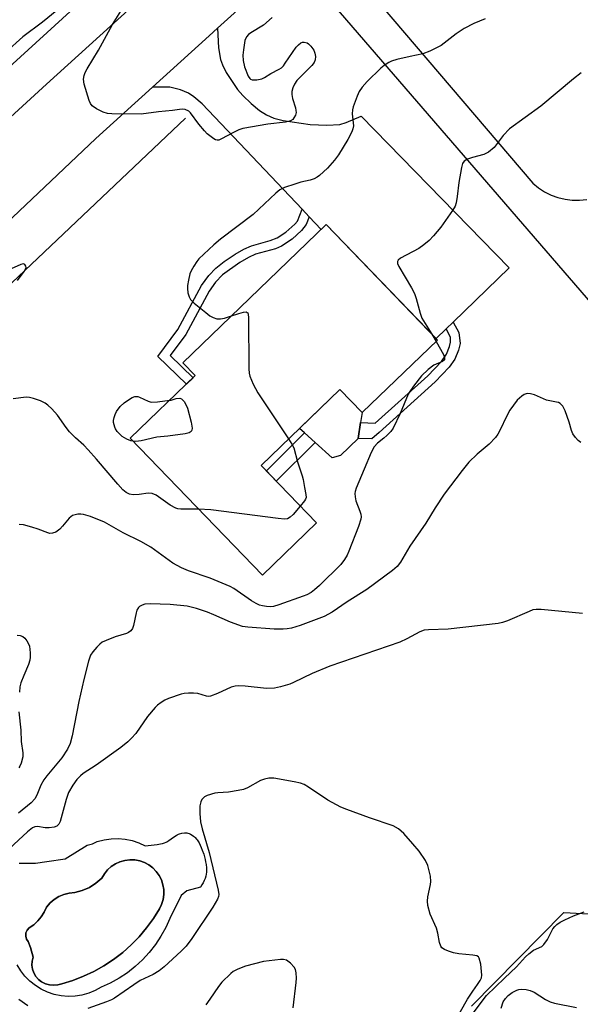
# Model space of a CAD drawing. Units: inches. Extents: x 1249762 to 1255762, y 489455 to 493456.
# Drawn here: x 1254052 to 1254204, y 490130 to 490397 of the extents above; entities that cross this region are included whole.
import ezdxf

# ---------------------------------------------------------------- set-up
doc = ezdxf.new("R2010")
doc.units = ezdxf.units.IN
doc.header["$MEASUREMENT"] = 0
for name, color, linetype in [('BLDG-Footprint', 5, 'Continuous'), ('CULTRL-Pad', 6, 'Continuous'), ('CULTRL-Swimming Pool in Ground', 4, 'Continuous'), ('HYDRO-Canal', 164, 'Continuous'), ('TRANS-Driveway', 251, 'Continuous'), ('TRANS-Non Street Sidewalk', 7, 'Continuous'), ('TRANS-Road', 130, 'Continuous'), ('Undefined', 1, 'Continuous')]:
    doc.layers.add(name, color=color, linetype=linetype)

msp = doc.modelspace()

# ---------------------------------------------------------------- linework, layer by layer
at = {"layer": 'BLDG-Footprint', "elevation": 359.13}
msp.add_lwpolyline([(1254165.12, 490310.27), (1254144.68, 490290.53), (1254138.58, 490296.86), (1254117.17, 490276.2), (1254132.25, 490260.58), (1254117.53, 490246.37), (1254081.64, 490283.56), (1254099.29, 490300.61), (1254095.94, 490304.07), (1254134.85, 490341.63)], close=True, dxfattribs=at)
at = {"layer": 'CULTRL-Pad'}
msp.add_lwpolyline([(1254138.79, 490278.85), (1254136.47, 490278.27), (1254131.86, 490282.4), (1254128.95, 490285.01), (1254127.58, 490286.24), (1254138.58, 490296.86), (1254144.68, 490290.53), (1254144.24, 490287.84), (1254143.53, 490283.53)], close=True, dxfattribs=at)
msp.add_polyline3d([(1254051.4, 490168.16, 0), (1254055.91, 490168.1, 0), (1254058.92, 490168.57, 0), (1254063.97, 490169.35, 0), (1254069.9, 490173.01, 0), (1254071.32, 490173.41, 0), (1254072.66, 490174.02, 0), (1254074.51, 490174.5, 0), (1254076.41, 490174.76, 0), (1254078.32, 490174.8, 0), (1254080.23, 490174.64, 0), (1254082.1, 490174.25, 0), (1254083.92, 490173.66, 0), (1254085.66, 490172.87, 0), (1254088.97, 490173.24, 0), (1254089.87, 490173.38, 0), (1254090.42, 490173.49, 0), (1254090.92, 490173.63, 0), (1254091.37, 490173.81, 0), (1254091.58, 490173.91, 0), (1254092.12, 490174.25, 0), (1254093.4, 490175.2, 0), (1254094.08, 490175.66, 0), (1254094.41, 490175.85, 0), (1254094.73, 490176.01, 0), (1254095.03, 490176.12, 0), (1254095.64, 490176.26, 0), (1254096.36, 490176.35, 0), (1254096.71, 490176.37, 0), (1254097.03, 490176.35, 0), (1254097.3, 490176.3, 0), (1254097.65, 490176.17, 0), (1254098.04, 490175.97, 0), (1254098.43, 490175.73, 0), (1254098.78, 490175.49, 0), (1254099.07, 490175.26, 0), (1254099.25, 490175.09, 0), (1254099.62, 490174.67, 0), (1254099.8, 490174.43, 0), (1254100.14, 490173.9, 0), (1254100.31, 490173.62, 0), (1254100.63, 490173.01, 0), (1254100.93, 490172.35, 0), (1254101.21, 490171.67, 0), (1254101.58, 490170.6, 0), (1254101.78, 490169.89, 0), (1254101.96, 490169.17, 0), (1254102.11, 490168.48, 0), (1254102.22, 490167.81, 0), (1254102.3, 490166.89, 0), (1254102.33, 490165.69, 0), (1254102.27, 490165.13, 0), (1254102.15, 490164.56, 0), (1254101.97, 490163.99, 0), (1254101.73, 490163.41, 0), (1254101.44, 490162.82, 0), (1254101.09, 490162.23, 0), (1254100.7, 490161.63, 0), (1254097, 490160.63, 0), (1254095.45, 490159.34, 0), (1254092.36, 490153.13, 0), (1254091.25, 490150.66, 0), (1254089.95, 490148.28, 0), (1254088.45, 490146.02, 0), (1254086.78, 490143.89, 0), (1254084.95, 490141.89, 0), (1254082.96, 490140.05, 0), (1254080.83, 490138.38, 0), (1254078.57, 490136.88, 0), (1254076.2, 490135.57, 0), (1254073.73, 490134.45, 0), (1254072.07, 490133.53, 0), (1254070.32, 490132.8, 0), (1254068.49, 490132.3, 0), (1254066.61, 490132.01, 0), (1254064.72, 490131.94, 0), (1254062.83, 490132.09, 0), (1254060.97, 490132.47, 0), (1254059.16, 490133.06, 0), (1254057.44, 490133.86, 0), (1254055.83, 490134.86, 0), (1254054.34, 490136.04, 0), (1254053, 490137.39, 0), (1254051.84, 490138.88, 0), (1254050.85, 490140.5, 0)], dxfattribs=at)
msp.add_polyline3d([(1254061.93, 490135.08, 0), (1254063.03, 490135.39, 0), (1254066.02, 490136.29, 0), (1254068.93, 490137.4, 0), (1254071.76, 490138.72, 0), (1254074.48, 490140.24, 0), (1254077.09, 490141.95, 0), (1254079.56, 490143.85, 0), (1254081.89, 490145.92, 0), (1254084.07, 490148.15, 0), (1254086.08, 490150.54, 0), (1254087.91, 490153.06, 0), (1254089.55, 490155.72, 0), (1254090.14, 490156.94, 0), (1254090.54, 490158.24, 0), (1254090.74, 490159.58, 0), (1254090.73, 490160.94, 0), (1254090.51, 490162.28, 0), (1254090.09, 490163.57, 0), (1254089.48, 490164.79, 0), (1254088.69, 490165.89, 0), (1254087.74, 490166.86, 0), (1254086.66, 490167.68, 0), (1254085.46, 490168.32, 0), (1254084.18, 490168.77, 0), (1254082.84, 490169.02, 0), (1254081.49, 490169.07, 0), (1254080.14, 490168.9, 0), (1254078.83, 490168.54, 0), (1254077.59, 490167.97, 0), (1254076.46, 490167.23, 0), (1254075.45, 490166.32, 0), (1254074.59, 490165.27, 0), (1254073.9, 490164.1, 0), (1254072.3, 490162.71, 0), (1254070.51, 490161.56, 0), (1254068.57, 490160.7, 0), (1254066.53, 490160.12, 0), (1254065.05, 490159.99, 0), (1254063.61, 490159.64, 0), (1254062.24, 490159.07, 0), (1254060.97, 490158.3, 0), (1254059.84, 490157.34, 0), (1254058.86, 490156.22, 0), (1254058.24, 490154.85, 0), (1254057.45, 490153.58, 0), (1254056.49, 490152.43, 0), (1254055.38, 490151.42, 0), (1254054.15, 490150.57, 0), (1254053.59, 490149.94, 0), (1254053.26, 490149.17, 0), (1254053.21, 490148.33, 0), (1254053.43, 490147.52, 0), (1254053.91, 490146.83, 0), (1254054.49, 490145.22, 0), (1254055.19, 490142.59, 0), (1254054.93, 490141.53, 0), (1254054.88, 490140.43, 0), (1254055.04, 490139.34, 0), (1254055.4, 490138.31, 0), (1254055.95, 490137.36, 0), (1254056.67, 490136.53, 0), (1254057.53, 490135.86, 0), (1254058.56, 490135.36, 0), (1254059.66, 490135.06, 0), (1254060.8, 490134.97, 0)], close=True, dxfattribs=at)
at = {"layer": 'CULTRL-Swimming Pool in Ground'}
msp.add_lwpolyline([(1254061.93, 490135.08), (1254060.8, 490134.97), (1254059.66, 490135.06), (1254058.56, 490135.36), (1254057.53, 490135.86), (1254056.67, 490136.53), (1254055.95, 490137.36), (1254055.4, 490138.31), (1254055.04, 490139.34), (1254054.88, 490140.43), (1254054.93, 490141.53), (1254055.19, 490142.59), (1254054.49, 490145.22), (1254053.91, 490146.83), (1254053.43, 490147.52), (1254053.21, 490148.33), (1254053.26, 490149.17), (1254053.59, 490149.94), (1254054.15, 490150.57), (1254055.38, 490151.42), (1254056.49, 490152.43), (1254057.45, 490153.58), (1254058.24, 490154.85), (1254058.86, 490156.22), (1254059.84, 490157.34), (1254060.97, 490158.3), (1254062.24, 490159.07), (1254063.61, 490159.64), (1254065.05, 490159.99), (1254066.53, 490160.12), (1254068.57, 490160.7), (1254070.51, 490161.56), (1254072.3, 490162.71), (1254073.9, 490164.1), (1254074.59, 490165.27), (1254075.45, 490166.32), (1254076.46, 490167.23), (1254077.59, 490167.97), (1254078.83, 490168.54), (1254080.14, 490168.9), (1254081.49, 490169.07), (1254082.84, 490169.02), (1254084.18, 490168.77), (1254085.46, 490168.32), (1254086.66, 490167.68), (1254087.74, 490166.86), (1254088.69, 490165.89), (1254089.48, 490164.79), (1254090.09, 490163.57), (1254090.51, 490162.28), (1254090.73, 490160.94), (1254090.74, 490159.58), (1254090.54, 490158.24), (1254090.14, 490156.94), (1254089.55, 490155.72), (1254087.91, 490153.06), (1254086.08, 490150.54), (1254084.07, 490148.15), (1254081.89, 490145.92), (1254079.56, 490143.85), (1254077.09, 490141.95), (1254074.48, 490140.24), (1254071.76, 490138.72), (1254068.93, 490137.4), (1254066.02, 490136.29), (1254063.03, 490135.39)], close=True, dxfattribs=at)
at = {"layer": 'HYDRO-Canal'}
msp.add_line((1254079.61, 490412.61), (1254010.42, 490349.53), dxfattribs=at)
msp.add_lwpolyline([(1254096.61, 490370.56), (1254033.65, 490310.97), (1254000.02, 490279.73), (1253938, 490222.78)], dxfattribs=at)
at = {"layer": 'TRANS-Driveway'}
msp.add_lwpolyline([(1254169.41, 490315.16), (1254167.45, 490313.27), (1254164.74, 490310.66), (1254134.85, 490341.63), (1254133.5, 490340.33), (1254130.23, 490343.77), (1254128.31, 490345.8), (1254101.16, 490374.44), (1254098.92, 490376.34), (1254097.48, 490377.35), (1254095.31, 490378.23), (1254092.4, 490378.98), (1254087.67, 490378.97), (1254103.08, 490392.94), (1254105.34, 490394.99), (1254105.61, 490389.68), (1254106.14, 490386.45), (1254106.7, 490384.99), (1254107.73, 490382.99), (1254110.78, 490378.35), (1254112.25, 490376.66), (1254114.45, 490374.55), (1254116.79, 490372.63), (1254118.62, 490371.43), (1254120.66, 490370.58), (1254123.18, 490369.93), (1254130.48, 490368.86), (1254135.01, 490368.63), (1254138.56, 490368.81), (1254140.3, 490369.32), (1254144.36, 490371.06), (1254184.62, 490329.85)], close=True, dxfattribs=at)
msp.add_lwpolyline([(1254174.33, 490129.29), (1254199.43, 490154.73), (1254204.51, 490154.44), (1254210.95, 490154.37), (1254223.2, 490156.95), (1254224.94, 490157.57), (1254229.29, 490165.45), (1254245.59, 490159.92), (1254247.19, 490146.89), (1254252.06, 490138.84), (1254255.96, 490134.98), (1254259.32, 490131.77), (1254262.61, 490128.5)], dxfattribs=at)
at = {"layer": 'TRANS-Non Street Sidewalk'}
for points in [[(1254130.23, 490343.77), (1254129.39, 490341.62), (1254128.15, 490339.99), (1254125.61, 490337.64), (1254122.73, 490335.72), (1254121.08, 490335.08), (1254115.63, 490333.56), (1254113.8, 490332.72), (1254111.43, 490331.34), (1254106.71, 490327.98), (1254104.8, 490326.02), (1254103.05, 490323.53), (1254096.69, 490311.75), (1254092.44, 490306.04), (1254098.7, 490300.03), (1254096.87, 490298.27), (1254089.08, 490305.76), (1254094.53, 490313.08), (1254101, 490325.04), (1254102.94, 490327.83), (1254104.86, 490329.82), (1254107.18, 490331.59), (1254110.1, 490333.55), (1254112.45, 490334.91), (1254114.57, 490335.89), (1254119.61, 490337.27), (1254121.54, 490338), (1254123.87, 490339.59), (1254126.33, 490341.78), (1254127.04, 490342.54), (1254128.31, 490345.8)], [(1254167.45, 490313.27), (1254169.41, 490315.16), (1254170.96, 490312.3), (1254171.32, 490309.31), (1254170.88, 490307.48), (1254169.86, 490305.08), (1254168.29, 490302.85), (1254164.53, 490298.88), (1254149.29, 490285.15), (1254147.31, 490283.4), (1254143.53, 490283.53), (1254144.24, 490287.84), (1254148.17, 490287.67), (1254162.54, 490300.58), (1254166.23, 490304.47), (1254167.55, 490306.41), (1254168.42, 490308.52), (1254168.69, 490309.72), (1254168.66, 490311.05)], [(1254131.86, 490282.4), (1254121.32, 490271.9), (1254118.61, 490274.71), (1254128.95, 490285.01)]]:
    msp.add_lwpolyline(points, close=True, dxfattribs=at)
at = {"layer": 'TRANS-Road'}
for points in [[(1254215.41, 490310.52), (1254132.45, 490406.6), (1254131.27, 490407.87), (1254129.95, 490408.99), (1254128.51, 490409.93), (1254126.95, 490410.69), (1254125.32, 490411.25), (1254123.66, 490411.59), (1254133.9, 490420.88), (1254135.8, 490422.72), (1254135.81, 490421.16), (1254136.03, 490419.41), (1254136.46, 490417.69), (1254137.09, 490416.05), (1254191.03, 490352.85), (1254192.56, 490351.59), (1254194.22, 490350.51), (1254196, 490349.62), (1254197.86, 490348.95), (1254199.79, 490348.49), (1254201.76, 490348.25), (1254203.75, 490348.24), (1254205.72, 490348.45)], [(1254123.66, 490411.59), (1254105.34, 490394.99), (1254103.08, 490392.94), (1254087.67, 490378.97), (1254072.26, 490365), (1253988.81, 490286.04), (1253923.16, 490225.53), (1253907.65, 490211.24), (1253904.42, 490207.9), (1253897.25, 490200.5), (1253890.13, 490194.16), (1253883.02, 490187.83), (1253870.47, 490176.66), (1253859.82, 490169.01), (1253841.35, 490155.75), (1253841.22, 490155.67), (1253834.9, 490152.07), (1253832.02, 490150.43), (1253810.06, 490137.93)], [(1253822.73, 490170.25), (1253835.15, 490180.11), (1253852.61, 490193.98), (1253865.95, 490204.87), (1253882.17, 490218.11), (1253987.16, 490314.22), (1254002.48, 490328.24), (1254019.82, 490344.12), (1254058.83, 490379.82), (1254087.89, 490406.16)]]:
    msp.add_lwpolyline(points, dxfattribs=at)
at = {"layer": 'Undefined'}
msp.add_line((1254163.59, 490311.86, 358), (1254164.73, 490309.89, 358), dxfattribs=at)
for points, elevation in [([(1254073.87, 490409.88), (1254057.76, 490396.64), (1254052.46, 490392.66), (1254047.82, 490388.48), (1254043.59, 490385.49), (1254040.16, 490382.37), (1254036.16, 490378.9), (1254029.21, 490373.3), (1254025.56, 490369.57), (1254022.18, 490366.9), (1254019.36, 490364.37), (1254009.67, 490356.38), (1254008, 490355.26), (1254005.15, 490353.89), (1254002.41, 490352.31), (1254000, 490351.04)], 362), ([(1254120.17, 490397.89), (1254117.82, 490395.78), (1254114.37, 490393.73), (1254113.72, 490393.25), (1254113.19, 490392.68), (1254112.8, 490391.66), (1254112.37, 490389.08), (1254112.22, 490387.62), (1254112.28, 490386.18), (1254112.7, 490384.45), (1254113.67, 490381.94), (1254114.11, 490381.28), (1254114.29, 490381.13), (1254114.73, 490380.97), (1254116.04, 490380.96), (1254117.39, 490381.25), (1254118.14, 490381.62), (1254119.83, 490382.67), (1254122.05, 490383.82), (1254122.69, 490384.25), (1254123.23, 490384.76), (1254123.77, 490385.45), (1254126.75, 490389.84), (1254127.31, 490390.5), (1254127.94, 490391.01), (1254128.42, 490391.18), (1254128.93, 490391.23), (1254129.66, 490391.03), (1254130.1, 490390.72), (1254130.7, 490390.12), (1254131.54, 490388.97), (1254131.83, 490388.16), (1254131.93, 490387.29), (1254131.9, 490386.43), (1254131.65, 490385.66), (1254130.96, 490384.81), (1254128.49, 490382.42), (1254126.91, 490380.75), (1254126.22, 490379.78), (1254125.81, 490378.78), (1254125.55, 490377.75), (1254125.52, 490376.95), (1254125.76, 490375.86), (1254126.52, 490373.39), (1254126.66, 490372.59), (1254126.67, 490372.09), (1254126.49, 490371.32), (1254126.12, 490370.6), (1254125.78, 490370.19), (1254125.17, 490369.78), (1254124.67, 490369.6), (1254123.8, 490369.44), (1254119.04, 490368.95), (1254112.2, 490367.71), (1254111.17, 490367.38), (1254109.85, 490366.78), (1254106.22, 490364.8), (1254105.71, 490364.6), (1254105.21, 490364.53), (1254104.75, 490364.65), (1254104.3, 490364.89), (1254102.56, 490366.26), (1254101.77, 490367.11), (1254100.28, 490368.93), (1254098.04, 490371.98), (1254097.5, 490372.45), (1254096.55, 490372.85), (1254095.77, 490372.98), (1254095.02, 490372.94), (1254093.11, 490372.65), (1254089.28, 490372.29), (1254084.62, 490371.63), (1254076.58, 490371.68), (1254075.41, 490371.79), (1254074.3, 490372.14), (1254072.45, 490373.08), (1254071.27, 490373.89), (1254070.79, 490374.54), (1254070.46, 490375.32), (1254069.11, 490379.75), (1254068.9, 490381.12), (1254069.1, 490382.17), (1254069.39, 490382.94), (1254069.93, 490383.97), (1254072.99, 490389.06), (1254076.79, 490395.95), (1254079.05, 490399.59)], 362), ([(1254178.04, 490397.56), (1254174.96, 490396.27), (1254172.4, 490394.86), (1254170.19, 490393.46), (1254166.09, 490390.32), (1254163.01, 490388.76), (1254161.15, 490387.99), (1254157.69, 490387.33), (1254154.04, 490386.45), (1254152.66, 490386.04), (1254151.88, 490385.67), (1254150.66, 490384.88), (1254149.76, 490384.15), (1254146.02, 490380.49), (1254144.67, 490379), (1254143.88, 490377.8), (1254143.29, 490376.51), (1254142.21, 490373.58), (1254142.02, 490372.77), (1254141.96, 490371.68), (1254142.3, 490368.45), (1254142.15, 490367.63), (1254141.83, 490366.82), (1254140.77, 490364.76), (1254138.22, 490360.57), (1254137.17, 490359.16), (1254135.25, 490356.93), (1254133.09, 490354.95), (1254132.38, 490354.47), (1254131.62, 490354.08), (1254130.55, 490353.71), (1254128.01, 490353.14), (1254126.34, 490352.65), (1254123.58, 490351.72), (1254122.31, 490351.08), (1254121.21, 490350.16), (1254115.01, 490344.37), (1254106.12, 490337.63), (1254104.31, 490336.15), (1254100.25, 490332.3), (1254099.69, 490331.62), (1254098.89, 490330.36), (1254098.17, 490329.05), (1254097.84, 490328.24), (1254097.42, 490326.53), (1254097.17, 490325.09), (1254097.14, 490324.22), (1254097.31, 490323.07), (1254097.61, 490321.97), (1254098.01, 490321.25), (1254099, 490320.26), (1254102.13, 490317.7), (1254103.24, 490316.87), (1254104.16, 490316.34), (1254105.15, 490316.05), (1254106.17, 490315.98), (1254107.26, 490316.19), (1254109.17, 490316.84)], 360), ([(1254204.13, 490382.86), (1254202.12, 490381.26), (1254193.21, 490373.77), (1254184.7, 490367.6), (1254182.96, 490365.87), (1254180.55, 490362.61), (1254178.97, 490361.33), (1254177.72, 490360.63), (1254174.61, 490359.87), (1254173.3, 490359.39), (1254172.4, 490358.87), (1254171.96, 490358.24), (1254171.66, 490357.15), (1254170.97, 490353.02), (1254170.5, 490349.25), (1254170.22, 490347.58), (1254169.94, 490346.65), (1254169.23, 490345.41), (1254166.06, 490340.91), (1254164.05, 490338.54), (1254162.88, 490337.31), (1254161.38, 490336.09), (1254160.02, 490335.14), (1254155.03, 490332.46), (1254154.43, 490331.96), (1254154.26, 490331.6), (1254154.29, 490331.02), (1254154.6, 490330.28), (1254158.06, 490324.48), (1254158.86, 490322.94), (1254159.32, 490321.55), (1254160.39, 490317.56), (1254160.88, 490316.22), (1254163.59, 490311.86)], 358), ([(1254050.95, 490326.42), (1254052.83, 490328.84), (1254053.19, 490329.52), (1254053.3, 490329.96), (1254053.25, 490330.34), (1254052.97, 490330.8), (1254052.63, 490330.92), (1254051.92, 490330.79), (1254049.27, 490329.58)], 360), ([(1254109.17, 490316.84), (1254111.09, 490317.5), (1254112.4, 490317.83), (1254113.08, 490317.88), (1254113.42, 490317.76), (1254113.55, 490317.62), (1254113.69, 490317.2), (1254113.77, 490316.39), (1254113.85, 490302.44), (1254113.91, 490301.27), (1254114.08, 490300.42), (1254115.03, 490298.26), (1254116.3, 490295.9), (1254124.66, 490283.43)], 360), ([(1254164.73, 490309.89), (1254166.8, 490306.3), (1254167.07, 490305.55), (1254167.01, 490304.92), (1254166.53, 490304.47), (1254164.13, 490303.45), (1254162.58, 490302.26), (1254160.76, 490300.5), (1254158.63, 490297.73), (1254157.62, 490296.31), (1254157.18, 490295.55), (1254154.99, 490290.31), (1254153.06, 490286.35), (1254152.4, 490285.41), (1254151.4, 490284.36), (1254150.54, 490283.59), (1254148.84, 490282.27), (1254147.91, 490281.25), (1254147.1, 490279.75), (1254145.19, 490275.22), (1254143.03, 490269.98), (1254142.78, 490269.14), (1254142.7, 490268.57), (1254142.73, 490267.69), (1254142.94, 490266.54), (1254144.05, 490263.81), (1254144.3, 490262.99), (1254144.38, 490262.24), (1254144.3, 490261.56), (1254143.65, 490259.59), (1254141.06, 490252.89), (1254140.57, 490251.8), (1254139.84, 490250.61), (1254138.82, 490249.27), (1254133.06, 490243.58), (1254131.73, 490242.4), (1254130.77, 490241.71), (1254129.58, 490241.07), (1254128.58, 490240.64), (1254121.96, 490238.3), (1254120.56, 490237.9), (1254119.69, 490237.81), (1254118.65, 490237.85), (1254117.56, 490238.03), (1254116.79, 490238.27), (1254115.8, 490238.7), (1254114.58, 490239.43), (1254109.79, 490242.74), (1254108.78, 490243.34), (1254103.36, 490245.57), (1254097.43, 490247.55), (1254095.54, 490248.37), (1254093.23, 490249.66), (1254087.2, 490253.98), (1254084.54, 490255.57), (1254079.74, 490257.9), (1254074.59, 490260.8), (1254070.78, 490262.32), (1254068.95, 490262.88), (1254068.2, 490262.95), (1254067.39, 490262.92), (1254066.61, 490262.81), (1254065.88, 490262.56), (1254065.06, 490261.88), (1254063.25, 490259.68), (1254062.48, 490258.86), (1254061.41, 490258.09), (1254060.47, 490257.79), (1254059.74, 490257.74), (1254059.21, 490257.84), (1254056.63, 490258.84), (1254054.91, 490259.4), (1254052.6, 490260.01), (1254051.45, 490260.14)], 358), ([(1254204.04, 490282.41), (1254203.4, 490282.93), (1254202.61, 490283.8), (1254201.94, 490284.76), (1254201.57, 490285.69), (1254200.95, 490287.92), (1254199.8, 490291.01), (1254199.15, 490292.28), (1254198.48, 490292.99), (1254197.98, 490293.26), (1254197.48, 490293.41), (1254194.77, 490293.93), (1254191.45, 490295.34), (1254190.37, 490295.67), (1254189.65, 490295.71), (1254189.19, 490295.65), (1254188.71, 490295.45), (1254188.02, 490295.02), (1254186.8, 490293.88), (1254184.78, 490291.17), (1254183.95, 490289.63), (1254182.06, 490285.66), (1254181.52, 490284.71), (1254180.88, 490283.8), (1254179.13, 490281.93), (1254175.93, 490279.25), (1254173.65, 490277.09), (1254171.79, 490274.79), (1254166.9, 490268.38), (1254164.49, 490264.69), (1254161.98, 490260.52), (1254157.65, 490254.25), (1254155.06, 490249.95), (1254154.21, 490248.77), (1254152.88, 490247.61), (1254145.9, 490242.46), (1254140.55, 490239.15), (1254136.54, 490236.37), (1254134.3, 490235.11), (1254127.83, 490232.74), (1254125.43, 490232), (1254124.31, 490231.79), (1254123.2, 490231.67), (1254120.71, 490231.72), (1254113.61, 490232.23), (1254112.17, 490232.45), (1254108.84, 490233.6), (1254104.36, 490235.63), (1254102.66, 490236.31), (1254099.65, 490237.3), (1254097.07, 490237.92), (1254092.46, 490238.45), (1254086.99, 490238.62), (1254085.59, 490238.49), (1254084.84, 490238.26), (1254084.17, 490237.9), (1254083.82, 490237.57), (1254083.44, 490236.91), (1254083.21, 490236.12), (1254082.53, 490232.72), (1254082.22, 490231.93), (1254081.74, 490231.29), (1254081.11, 490230.8), (1254080.63, 490230.54), (1254077.54, 490229.62), (1254075.06, 490228.66), (1254074.02, 490228.15), (1254073.35, 490227.64), (1254072.57, 490226.83), (1254071.48, 490225.53), (1254070.86, 490224.6), (1254070.3, 490223), (1254069.05, 490218.01), (1254067.68, 490212.04), (1254065.85, 490202.72), (1254065.26, 490200.63), (1254064.53, 490199.13), (1254063.06, 490196.74), (1254058.99, 490191.89), (1254058.11, 490190.73), (1254057.36, 490189.34), (1254056.24, 490186.62), (1254055.72, 490185.64), (1254054.73, 490184.54), (1254051.23, 490181.68)], 356), ([(1254082.42, 490282.75), (1254081.78, 490282.9), (1254080.69, 490283.31), (1254079.44, 490284.03), (1254078.09, 490285.43), (1254077.63, 490286.11), (1254077.41, 490286.58), (1254077.08, 490287.84), (1254077.08, 490288.38), (1254077.22, 490289.21), (1254077.48, 490290.03), (1254077.85, 490290.81), (1254078.9, 490292.23), (1254080, 490293.21), (1254081.42, 490294.24), (1254082.15, 490294.68), (1254082.9, 490294.92), (1254083.65, 490294.9), (1254084.16, 490294.76), (1254086.52, 490293.64), (1254087.33, 490293.42), (1254089.02, 490293.47), (1254092.34, 490293.9)], 362), ([(1254100.2, 490264.33), (1254095.38, 490264.33), (1254094.53, 490264.42), (1254093.99, 490264.57), (1254092.47, 490265.39), (1254088.62, 490268.14), (1254087.6, 490268.6), (1254086.53, 490268.65), (1254084.01, 490268.33), (1254082.44, 490268.25), (1254081.42, 490268.43), (1254080.47, 490268.87), (1254079.62, 490269.59), (1254078.26, 490271.06), (1254072.49, 490277.92), (1254070.22, 490280.46), (1254069.03, 490281.66), (1254066.73, 490283.67), (1254065.15, 490285.31), (1254064.24, 490286.46), (1254061.85, 490289.88), (1254060.28, 490291.61), (1254059.23, 490292.6), (1254058.53, 490293.09), (1254057.22, 490293.7), (1254055.33, 490294.42), (1254054.23, 490294.69), (1254053.36, 490294.7), (1254049.82, 490294.25)], 360), ([(1254092.34, 490293.9), (1254092.75, 490293.95), (1254094.12, 490294.37), (1254095.09, 490294.43), (1254095.51, 490294.3), (1254095.72, 490294.15), (1254096.27, 490293.54), (1254096.86, 490292.55), (1254097.18, 490291.73), (1254098.14, 490287.97), (1254098.44, 490286.28), (1254098.39, 490285.79), (1254098.21, 490285.44), (1254097.65, 490285.06), (1254096.56, 490284.8), (1254091.86, 490284.16), (1254088.83, 490283.88), (1254084.56, 490282.9), (1254083.17, 490282.71), (1254082.42, 490282.75)], 362), ([(1254124.66, 490283.43), (1254125.56, 490282), (1254126.04, 490280.97), (1254127.1, 490277.21), (1254128.37, 490273.4), (1254128.64, 490272.34), (1254128.95, 490270.19), (1254129.34, 490268.29), (1254129.39, 490267.52), (1254129.27, 490267.03), (1254129.01, 490266.57), (1254127.84, 490265.15)], 360), ([(1254127.84, 490265.15), (1254125.86, 490262.87), (1254125.06, 490262.1), (1254124.38, 490261.71), (1254123.57, 490261.6), (1254121.82, 490261.76), (1254103.48, 490264.1), (1254100.2, 490264.33)], 360), ([(1254204.53, 490235.95), (1254193.34, 490237.04), (1254191.9, 490237.08), (1254191.08, 490236.92), (1254190, 490236.53), (1254184.15, 490233.99), (1254182.78, 490233.52), (1254181.66, 490233.24), (1254168.05, 490231.7), (1254162.68, 490231.53), (1254161.51, 490231.42), (1254160.29, 490231), (1254156.77, 490229.08), (1254154.88, 490228.18), (1254135.85, 490221.67), (1254131.09, 490219.65), (1254126.03, 490217.2), (1254124.95, 490216.8), (1254122.5, 490216.07), (1254120.85, 490215.71), (1254118.69, 490215.63), (1254112.81, 490216.19), (1254111.03, 490216.27), (1254110.15, 490216.23), (1254109.06, 490215.92), (1254105.33, 490214.19), (1254103.42, 490213.52), (1254102.87, 490213.46), (1254102.36, 490213.53), (1254099.98, 490214.25), (1254098.85, 490214.32), (1254097.42, 490214.28), (1254096.29, 490214.19), (1254095.43, 490214.01), (1254092.04, 490212.9), (1254090.98, 490212.38), (1254089.98, 490211.75), (1254089.04, 490211.03), (1254088.41, 490210.42), (1254086.32, 490207.96), (1254083.11, 490203.37), (1254081.96, 490202.09), (1254080.93, 490201.09), (1254079.05, 490199.6), (1254072.32, 490194.72), (1254068.85, 490192.5), (1254068.06, 490191.84), (1254067.14, 490190.87), (1254065.99, 490189.31), (1254064.88, 490187.33), (1254064.23, 490185.41), (1254062.57, 490179.49), (1254062.22, 490178.75), (1254061.69, 490178.22), (1254060.96, 490177.93), (1254059.58, 490177.75), (1254058.46, 490177.76), (1254056.4, 490178.11), (1254055.69, 490178.03), (1254055.03, 490177.75), (1254053.65, 490176.66), (1254047.49, 490170.98)], 354), ([(1254050.87, 490230.05), (1254051.66, 490229.99), (1254052.39, 490229.74), (1254052.98, 490229.23), (1254053.49, 490228.58), (1254053.91, 490227.87), (1254054.21, 490227.09), (1254054.4, 490225.32), (1254054.41, 490224.13), (1254054.33, 490223.25), (1254053.98, 490222.14), (1254052.69, 490219.16), (1254051.92, 490217.09), (1254051.65, 490216.01), (1254051.52, 490214.56)], 358), ([(1254051.36, 490209.27), (1254051.92, 490204.29), (1254051.95, 490201.19), (1254052.44, 490198.11), (1254052.41, 490196.98), (1254051.94, 490195.3), (1254051.61, 490194.5), (1254051.32, 490194.02)], 358), ([(1254169.15, 490123.89), (1254173.25, 490131.14), (1254174.72, 490133.4), (1254176.04, 490135.14), (1254176.74, 490136.22), (1254177.06, 490136.94), (1254177.18, 490137.75), (1254176.87, 490140.68), (1254176.49, 490142.31), (1254176.23, 490142.7), (1254175.82, 490142.95), (1254174.76, 490143.17), (1254170.94, 490143.5), (1254169.5, 490143.76), (1254168.09, 490144.25), (1254167.02, 490144.72), (1254166.33, 490145.17), (1254166.01, 490145.57), (1254165.67, 490146.57), (1254165.2, 490149.09), (1254164.85, 490150.49), (1254163.17, 490154.3), (1254162.53, 490156.6), (1254162.43, 490157.78), (1254162.48, 490158.96), (1254163.24, 490162.34), (1254163.35, 490163.18), (1254163.19, 490164.64), (1254162.51, 490167.53), (1254161.91, 490168.83), (1254160.13, 490171.41), (1254158.46, 490173.41), (1254155.98, 490176.18), (1254154.55, 490177.46), (1254153.04, 490178.31), (1254146.63, 490180.41), (1254140.46, 490182.67), (1254138.84, 490183.36), (1254135.29, 490185.26), (1254130.11, 490188.81), (1254128.92, 490189.5), (1254127.88, 490189.88), (1254126.15, 490190.25), (1254120.65, 490191.19), (1254119.83, 490191.25), (1254119.26, 490191.21), (1254118.14, 490190.97), (1254117.06, 490190.59), (1254113.46, 490188.63), (1254112.39, 490188.19), (1254110.96, 490187.87), (1254108.33, 490187.45), (1254105.44, 490187.27), (1254104.58, 490187.13), (1254102.57, 490186.53), (1254101.8, 490186.15), (1254101.4, 490185.81), (1254101.1, 490185.42), (1254100.76, 490184.76), (1254100.52, 490183.71), (1254100.54, 490181.66), (1254100.75, 490179.38), (1254101.16, 490177.42), (1254103.04, 490171.07), (1254105.55, 490160.78), (1254105.66, 490159.65), (1254105.57, 490159.09), (1254105.3, 490158.36), (1254104.05, 490156.22), (1254098.34, 490147.65), (1254096.78, 490145.58), (1254095.46, 490144.19), (1254090.84, 490139.93), (1254089.5, 490138.9), (1254087.85, 490137.88), (1254084.31, 490136.22), (1254082.59, 490135.12), (1254077.3, 490131.44), (1254076.53, 490131.02), (1254075.16, 490130.45), (1254070.12, 490128.63)], 352), ([(1254174.24, 490126.69), (1254178.42, 490132.14), (1254183.33, 490136.92), (1254186.61, 490139.93), (1254189.02, 490142.66), (1254189.91, 490143.54), (1254191.26, 490144.48), (1254193.46, 490145.52), (1254194.07, 490146.02), (1254195.02, 490147.38), (1254196.51, 490150.32), (1254196.99, 490150.94), (1254197.58, 490151.49), (1254198.45, 490152.13), (1254199.7, 490152.78), (1254202.05, 490153.8), (1254205, 490154.91)], 354), ([(1254125.9, 490128.83), (1254126.74, 490135.73), (1254126.78, 490136.91), (1254126.71, 490138.37), (1254126.55, 490139.2), (1254126.17, 490139.92), (1254125.19, 490140.93), (1254124.05, 490141.74), (1254123.27, 490141.93), (1254122.43, 490141.93), (1254117.82, 490141.38), (1254112.91, 490140.18), (1254110.83, 490139.35), (1254109.63, 490138.7), (1254108.96, 490138.2), (1254106.52, 490135.78), (1254105.59, 490134.66), (1254103.28, 490131.2), (1254102.12, 490129.64)], 350), ([(1254182.43, 490128.76), (1254183, 490130.45), (1254183.58, 490131.39), (1254184.32, 490132.19), (1254185.46, 490132.99), (1254186.69, 490133.64), (1254187.2, 490133.81), (1254188.05, 490133.88), (1254189.21, 490133.79), (1254190.35, 490133.57), (1254191.39, 490133.11), (1254194.52, 490131.08), (1254195.78, 490130.45), (1254196.9, 490130.14), (1254202.9, 490128.93)], 356), ([(1254053.75, 490129.34), (1254051.36, 490131.1)], 352)]:
    msp.add_lwpolyline(points, dxfattribs=dict(at, elevation=elevation))

doc.saveas('drawing.dxf')
